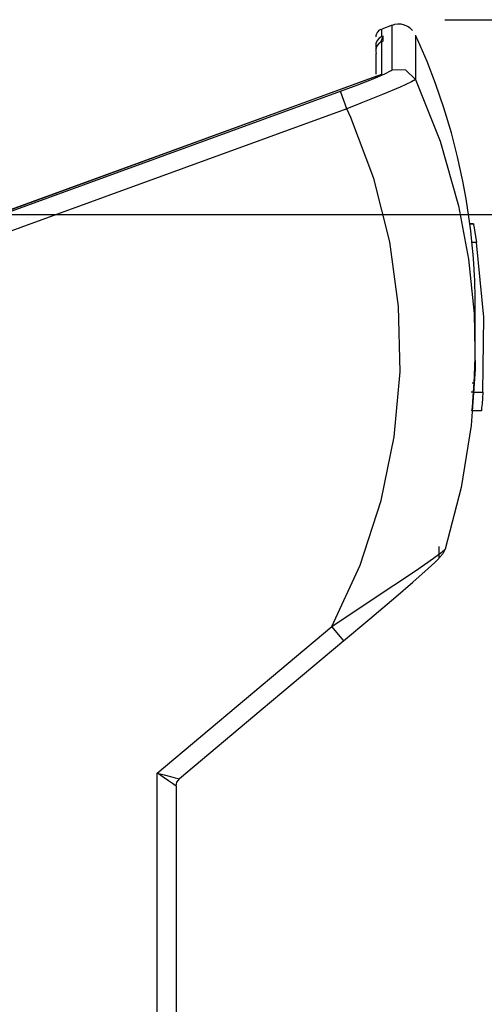
# Model space of a CAD drawing. Units: millimetres. Extents: x -89 to 70, y -72 to 71.
# Drawn here: x 27 to 32, y 49 to 59 of the extents above; entities that cross this region are included whole.
import ezdxf

# ---------------------------------------------------------------- set-up
doc = ezdxf.new("R2010")
doc.units = ezdxf.units.MM
doc.header["$MEASUREMENT"] = 0
doc.layers.add('Ebene 1', color=7, linetype='Continuous')

msp = doc.modelspace()

# ---------------------------------------------------------------- linework, layer by layer
at = {"layer": 'Ebene 1'}
for points, knots in [([(30.8863, 58.778), (30.8863, 58.778), (30.8841, 58.7812), (30.8841, 58.7812), (30.8841, 58.7812), (30.8841, 58.7812), (30.8818, 58.7843), (30.8818, 58.7843), (30.8818, 58.7843), (30.8818, 58.7843), (30.8601, 58.8054), (30.8601, 58.8054), (30.8601, 58.8054), (30.8601, 58.8054), (30.8338, 58.8216), (30.8338, 58.8216), (30.8338, 58.8216), (30.8338, 58.8216), (30.8022, 58.8352), (30.8022, 58.8352), (30.8022, 58.8352), (30.8022, 58.8352), (30.7689, 58.8435), (30.7689, 58.8435), (30.7689, 58.8435), (30.7689, 58.8435), (30.7336, 58.8461), (30.7336, 58.8461), (30.7336, 58.8461), (30.7336, 58.8461), (30.6989, 58.8411), (30.6989, 58.8411), (30.6989, 58.8411), (30.6989, 58.8411), (30.6851, 58.8364), (30.6851, 58.8364), (30.6851, 58.8364), (30.6851, 58.8364), (30.6716, 58.8302), (30.6716, 58.8302)], [0, 0, 0, 0, 0.1, 0.1, 0.1, 0.1, 0.2, 0.2, 0.2, 0.2, 0.3, 0.3, 0.3, 0.3, 0.4, 0.4, 0.4, 0.4, 0.5, 0.5, 0.5, 0.5, 0.6, 0.6, 0.6, 0.6, 0.7, 0.7, 0.7, 0.7, 0.8, 0.8, 0.8, 0.8, 0.9, 0.9, 0.9, 0.9, 1, 1, 1, 1]), ([(30.5588, 58.7902), (30.5588, 58.7902), (30.5507, 58.7866), (30.5507, 58.7866), (30.5507, 58.7866), (30.5507, 58.7866), (30.5433, 58.7821), (30.5433, 58.7821), (30.5433, 58.7821), (30.5433, 58.7821), (30.5339, 58.7744), (30.5339, 58.7744), (30.5339, 58.7744), (30.5339, 58.7744), (30.5257, 58.7655), (30.5257, 58.7655), (30.5257, 58.7655), (30.5257, 58.7655), (30.5198, 58.7574), (30.5198, 58.7574), (30.5198, 58.7574), (30.5198, 58.7574), (30.5149, 58.7492), (30.5149, 58.7492), (30.5149, 58.7492), (30.5149, 58.7492), (30.5118, 58.7427), (30.5118, 58.7427), (30.5118, 58.7427), (30.5118, 58.7427), (30.5094, 58.7368), (30.5094, 58.7368), (30.5094, 58.7368), (30.5094, 58.7368), (30.5079, 58.7324), (30.5079, 58.7324), (30.5079, 58.7324), (30.5079, 58.7324), (30.5069, 58.7287), (30.5069, 58.7287), (30.5069, 58.7287), (30.5069, 58.7287), (30.506, 58.7251), (30.506, 58.7251), (30.506, 58.7251), (30.506, 58.7251), (30.5055, 58.7223), (30.5055, 58.7223), (30.5055, 58.7223), (30.5055, 58.7223), (30.5048, 58.7188), (30.5048, 58.7188), (30.5048, 58.7188), (30.5048, 58.7188), (30.5045, 58.7164), (30.5045, 58.7164), (30.5045, 58.7164), (30.5045, 58.7164), (30.5043, 58.7145), (30.5043, 58.7145), (30.5043, 58.7145), (30.5043, 58.7145), (30.5042, 58.7137), (30.5042, 58.7137)], [0, 0, 0, 0, 0.0625, 0.0625, 0.0625, 0.0625, 0.125, 0.125, 0.125, 0.125, 0.1875, 0.1875, 0.1875, 0.1875, 0.25, 0.25, 0.25, 0.25, 0.3125, 0.3125, 0.3125, 0.3125, 0.375, 0.375, 0.375, 0.375, 0.4375, 0.4375, 0.4375, 0.4375, 0.5, 0.5, 0.5, 0.5, 0.5625, 0.5625, 0.5625, 0.5625, 0.625, 0.625, 0.625, 0.625, 0.6875, 0.6875, 0.6875, 0.6875, 0.75, 0.75, 0.75, 0.75, 0.8125, 0.8125, 0.8125, 0.8125, 0.875, 0.875, 0.875, 0.875, 0.9375, 0.9375, 0.9375, 0.9375, 1, 1, 1, 1]), ([(30.5676, 58.717), (30.5676, 58.717), (30.5675, 58.7756), (30.5675, 58.7756), (30.5675, 58.7756), (30.5675, 58.7756), (30.5674, 58.795), (30.5674, 58.795)], [0, 0, 0, 0, 0.5, 0.5, 0.5, 0.5, 1, 1, 1, 1]), ([(30.6748, 58.3736), (30.6748, 58.3736), (30.6747, 58.6294), (30.6747, 58.6294), (30.6747, 58.6294), (30.6747, 58.6294), (30.6745, 58.7828), (30.6745, 58.7828), (30.6745, 58.7828), (30.6745, 58.7828), (30.6743, 58.8339), (30.6743, 58.8339)], [0, 0, 0, 0, 0.3333333, 0.3333333, 0.3333333, 0.3333333, 0.6666667, 0.6666667, 0.6666667, 0.6666667, 1, 1, 1, 1]), ([(30.5677, 58.6639), (30.5677, 58.6639), (30.5395, 58.6478), (30.5395, 58.6478), (30.5395, 58.6478), (30.5395, 58.6478), (30.5181, 58.6233), (30.5181, 58.6233), (30.5181, 58.6233), (30.5181, 58.6233), (30.5061, 58.5931), (30.5061, 58.5931), (30.5061, 58.5931), (30.5061, 58.5931), (30.5048, 58.5606), (30.5048, 58.5606), (30.5048, 58.5606), (30.5048, 58.5606), (30.5099, 58.5398), (30.5099, 58.5398)], [0, 0, 0, 0, 0.2, 0.2, 0.2, 0.2, 0.4, 0.4, 0.4, 0.4, 0.6, 0.6, 0.6, 0.6, 0.8, 0.8, 0.8, 0.8, 1, 1, 1, 1]), ([(30.5676, 58.717), (30.5676, 58.717), (30.5666, 58.7167), (30.5666, 58.7167), (30.5666, 58.7167), (30.5666, 58.7167), (30.5386, 58.7003), (30.5386, 58.7003), (30.5386, 58.7003), (30.5386, 58.7003), (30.5175, 58.6755), (30.5175, 58.6755), (30.5175, 58.6755), (30.5175, 58.6755), (30.5059, 58.6452), (30.5059, 58.6452), (30.5059, 58.6452), (30.5059, 58.6452), (30.5049, 58.6127), (30.5049, 58.6127), (30.5049, 58.6127), (30.5049, 58.6127), (30.5098, 58.593), (30.5098, 58.593)], [0, 0, 0, 0, 0.1666667, 0.1666667, 0.1666667, 0.1666667, 0.3333333, 0.3333333, 0.3333333, 0.3333333, 0.5, 0.5, 0.5, 0.5, 0.6666667, 0.6666667, 0.6666667, 0.6666667, 0.8333333, 0.8333333, 0.8333333, 0.8333333, 1, 1, 1, 1]), ([(30.568, 58.3263), (30.568, 58.3263), (30.5678, 58.5211), (30.5678, 58.5211), (30.5678, 58.5211), (30.5678, 58.5211), (30.5677, 58.6639), (30.5677, 58.6639)], [0, 0, 0, 0, 0.5, 0.5, 0.5, 0.5, 1, 1, 1, 1]), ([(30.5801, 58.6684), (30.5801, 58.6684), (30.5801, 58.6967), (30.5801, 58.6967), (30.5801, 58.6967), (30.5801, 58.6967), (30.5801, 58.7216), (30.5801, 58.7216)], [0, 0, 0, 0, 0.5, 0.5, 0.5, 0.5, 1, 1, 1, 1]), ([(30.9164, 58.7328), (30.9164, 58.7328), (30.9165, 58.7113), (30.9165, 58.7113), (30.9165, 58.7113), (30.9165, 58.7113), (30.9166, 58.6473), (30.9166, 58.6473)], [0, 0, 0, 0, 0.5, 0.5, 0.5, 0.5, 1, 1, 1, 1]), ([(30.9166, 58.6473), (30.9166, 58.6473), (30.9168, 58.4972), (30.9168, 58.4972), (30.9168, 58.4972), (30.9168, 58.4972), (30.917, 58.2726), (30.917, 58.2726)], [0, 0, 0, 0, 0.5, 0.5, 0.5, 0.5, 1, 1, 1, 1]), ([(31.5348, 55.4468), (31.5348, 55.4468), (31.5347, 55.4988), (31.5347, 55.4988), (31.5347, 55.4988), (31.5347, 55.4988), (31.5347, 55.5477), (31.5347, 55.5477), (31.5347, 55.5477), (31.5347, 55.5477), (31.5346, 55.6436), (31.5346, 55.6436), (31.5346, 55.6436), (31.5346, 55.6436), (31.5346, 55.7254), (31.5346, 55.7254), (31.5346, 55.7254), (31.5346, 55.7254), (31.5345, 55.7942), (31.5345, 55.7942), (31.5345, 55.7942), (31.5345, 55.7942), (31.5344, 55.8482), (31.5344, 55.8482), (31.5344, 55.8482), (31.5344, 55.8482), (31.5344, 55.8889), (31.5344, 55.8889), (31.5344, 55.8889), (31.5344, 55.8889), (31.5342, 55.9305), (31.5342, 55.9305), (31.5342, 55.9305), (31.5342, 55.9305), (31.5342, 55.9391), (31.5342, 55.9391), (31.5342, 55.9391), (31.5342, 55.9391), (31.5341, 55.9503), (31.5341, 55.9503), (31.5341, 55.9503), (31.5341, 55.9503), (31.534, 55.9623), (31.534, 55.9623), (31.534, 55.9623), (31.534, 55.9623), (31.5338, 55.9804), (31.5338, 55.9804), (31.5338, 55.9804), (31.5338, 55.9804), (31.5336, 55.9991), (31.5336, 55.9991), (31.5336, 55.9991), (31.5336, 55.9991), (31.5331, 56.0304), (31.5331, 56.0304), (31.5331, 56.0304), (31.5331, 56.0304), (31.5326, 56.0539), (31.5326, 56.0539), (31.5326, 56.0539), (31.5326, 56.0539), (31.5318, 56.0871), (31.5318, 56.0871), (31.5318, 56.0871), (31.5318, 56.0871), (31.531, 56.1156), (31.531, 56.1156), (31.531, 56.1156), (31.531, 56.1156), (31.5298, 56.1514), (31.5298, 56.1514), (31.5298, 56.1514), (31.5298, 56.1514), (31.5281, 56.1934), (31.5281, 56.1934), (31.5281, 56.1934), (31.5281, 56.1934), (31.5259, 56.2421), (31.5259, 56.2421), (31.5259, 56.2421), (31.5259, 56.2421), (31.5226, 56.3023), (31.5226, 56.3023), (31.5226, 56.3023), (31.5226, 56.3023), (31.5186, 56.3667), (31.5186, 56.3667), (31.5186, 56.3667), (31.5186, 56.3667), (31.5115, 56.4613), (31.5115, 56.4613), (31.5115, 56.4613), (31.5115, 56.4613), (31.5028, 56.558), (31.5028, 56.558), (31.5028, 56.558), (31.5028, 56.558), (31.4872, 56.7035), (31.4872, 56.7035), (31.4872, 56.7035), (31.4872, 56.7035), (31.4682, 56.8496), (31.4682, 56.8496), (31.4682, 56.8496), (31.4682, 56.8496), (31.4396, 57.0346), (31.4396, 57.0346), (31.4396, 57.0346), (31.4396, 57.0346), (31.4058, 57.2189), (31.4058, 57.2189), (31.4058, 57.2189), (31.4058, 57.2189), (31.3512, 57.4708), (31.3512, 57.4708), (31.3512, 57.4708), (31.3512, 57.4708), (31.2868, 57.7205), (31.2868, 57.7205), (31.2868, 57.7205), (31.2868, 57.7205), (31.2092, 57.9772), (31.2092, 57.9772), (31.2092, 57.9772), (31.2092, 57.9772), (31.1227, 58.2313), (31.1227, 58.2313), (31.1227, 58.2313), (31.1227, 58.2313), (31.038, 58.4576), (31.038, 58.4576), (31.038, 58.4576), (31.038, 58.4576), (30.941, 58.6786), (30.941, 58.6786), (30.941, 58.6786), (30.941, 58.6786), (30.9299, 58.7011), (30.9299, 58.7011), (30.9299, 58.7011), (30.9299, 58.7011), (30.9187, 58.7236), (30.9187, 58.7236)], [0, 0, 0, 0, 0.0277778, 0.0277778, 0.0277778, 0.0277778, 0.0555556, 0.0555556, 0.0555556, 0.0555556, 0.0833333, 0.0833333, 0.0833333, 0.0833333, 0.1111111, 0.1111111, 0.1111111, 0.1111111, 0.1388889, 0.1388889, 0.1388889, 0.1388889, 0.1666667, 0.1666667, 0.1666667, 0.1666667, 0.1944444, 0.1944444, 0.1944444, 0.1944444, 0.2222222, 0.2222222, 0.2222222, 0.2222222, 0.25, 0.25, 0.25, 0.25, 0.2777778, 0.2777778, 0.2777778, 0.2777778, 0.3055556, 0.3055556, 0.3055556, 0.3055556, 0.3333333, 0.3333333, 0.3333333, 0.3333333, 0.3611111, 0.3611111, 0.3611111, 0.3611111, 0.3888889, 0.3888889, 0.3888889, 0.3888889, 0.4166667, 0.4166667, 0.4166667, 0.4166667, 0.4444444, 0.4444444, 0.4444444, 0.4444444, 0.4722222, 0.4722222, 0.4722222, 0.4722222, 0.5, 0.5, 0.5, 0.5, 0.5277778, 0.5277778, 0.5277778, 0.5277778, 0.5555556, 0.5555556, 0.5555556, 0.5555556, 0.5833333, 0.5833333, 0.5833333, 0.5833333, 0.6111111, 0.6111111, 0.6111111, 0.6111111, 0.6388889, 0.6388889, 0.6388889, 0.6388889, 0.6666667, 0.6666667, 0.6666667, 0.6666667, 0.6944444, 0.6944444, 0.6944444, 0.6944444, 0.7222222, 0.7222222, 0.7222222, 0.7222222, 0.75, 0.75, 0.75, 0.75, 0.7777778, 0.7777778, 0.7777778, 0.7777778, 0.8055556, 0.8055556, 0.8055556, 0.8055556, 0.8333333, 0.8333333, 0.8333333, 0.8333333, 0.8611111, 0.8611111, 0.8611111, 0.8611111, 0.8888889, 0.8888889, 0.8888889, 0.8888889, 0.9166667, 0.9166667, 0.9166667, 0.9166667, 0.9444444, 0.9444444, 0.9444444, 0.9444444, 0.9722222, 0.9722222, 0.9722222, 0.9722222, 1, 1, 1, 1]), ([(30.51, 58.327), (30.51, 58.327), (30.51, 58.446), (30.51, 58.446), (30.51, 58.446), (30.51, 58.446), (30.5099, 58.5398), (30.5099, 58.5398)], [0, 0, 0, 0, 0.5, 0.5, 0.5, 0.5, 1, 1, 1, 1]), ([(30.1386, 58.1502), (30.1386, 58.1502), (30.319, 58.2176), (30.319, 58.2176), (30.319, 58.2176), (30.319, 58.2176), (30.4781, 58.2803), (30.4781, 58.2803), (30.4781, 58.2803), (30.4781, 58.2803), (30.5973, 58.3309), (30.5973, 58.3309), (30.5973, 58.3309), (30.5973, 58.3309), (30.6636, 58.3639), (30.6636, 58.3639), (30.6636, 58.3639), (30.6636, 58.3639), (30.6748, 58.3736), (30.6748, 58.3736)], [0, 0, 0, 0, 0.2, 0.2, 0.2, 0.2, 0.4, 0.4, 0.4, 0.4, 0.6, 0.6, 0.6, 0.6, 0.8, 0.8, 0.8, 0.8, 1, 1, 1, 1]), ([(30.917, 58.2726), (30.917, 58.2726), (30.8157, 58.3704), (30.8157, 58.3704), (30.8157, 58.3704), (30.8157, 58.3704), (30.6748, 58.3736), (30.6748, 58.3736)], [0, 0, 0, 0, 0.5, 0.5, 0.5, 0.5, 1, 1, 1, 1]), ([(30.917, 58.2726), (30.917, 58.2726), (30.8753, 58.2469), (30.8753, 58.2469), (30.8753, 58.2469), (30.8753, 58.2469), (30.757, 58.1928), (30.757, 58.1928), (30.757, 58.1928), (30.757, 58.1928), (30.5756, 58.1163), (30.5756, 58.1163), (30.5756, 58.1163), (30.5756, 58.1163), (30.3513, 58.026), (30.3513, 58.026), (30.3513, 58.026), (30.3513, 58.026), (30.2048, 57.9686), (30.2048, 57.9686)], [0, 0, 0, 0, 0.2, 0.2, 0.2, 0.2, 0.4, 0.4, 0.4, 0.4, 0.6, 0.6, 0.6, 0.6, 0.8, 0.8, 0.8, 0.8, 1, 1, 1, 1]), ([(30.5629, 58.3242), (30.5629, 58.3242), (30.5641, 58.3248), (30.5641, 58.3248), (30.5641, 58.3248), (30.5641, 58.3248), (30.5663, 58.3256), (30.5663, 58.3256), (30.5663, 58.3256), (30.5663, 58.3256), (30.568, 58.3263), (30.568, 58.3263)], [0, 0, 0, 0, 0.3333333, 0.3333333, 0.3333333, 0.3333333, 0.6666667, 0.6666667, 0.6666667, 0.6666667, 1, 1, 1, 1]), ([(30.917, 58.2726), (30.917, 58.2726), (31.1717, 57.6337), (31.1717, 57.6337), (31.1717, 57.6337), (31.1717, 57.6337), (31.362, 56.9652), (31.362, 56.9652), (31.362, 56.9652), (31.362, 56.9652), (31.4655, 56.4108), (31.4655, 56.4108), (31.4655, 56.4108), (31.4655, 56.4108), (31.5226, 55.8496), (31.5226, 55.8496), (31.5226, 55.8496), (31.5226, 55.8496), (31.5325, 55.2693), (31.5325, 55.2693), (31.5325, 55.2693), (31.5325, 55.2693), (31.4928, 54.6902), (31.4928, 54.6902), (31.4928, 54.6902), (31.4928, 54.6902), (31.3892, 54.0455), (31.3892, 54.0455), (31.3892, 54.0455), (31.3892, 54.0455), (31.2223, 53.4079), (31.2223, 53.4079)], [0, 0, 0, 0, 0.125, 0.125, 0.125, 0.125, 0.25, 0.25, 0.25, 0.25, 0.375, 0.375, 0.375, 0.375, 0.5, 0.5, 0.5, 0.5, 0.625, 0.625, 0.625, 0.625, 0.75, 0.75, 0.75, 0.75, 0.875, 0.875, 0.875, 0.875, 1, 1, 1, 1]), ([(22.6312, 55.4143), (22.6312, 55.4143), (22.9949, 55.5469), (22.9949, 55.5469), (22.9949, 55.5469), (22.9949, 55.5469), (24.4498, 56.0771), (24.4498, 56.0771), (24.4498, 56.0771), (24.4498, 56.0771), (30.1386, 58.1502), (30.1386, 58.1502)], [0, 0, 0, 0, 0.3333333, 0.3333333, 0.3333333, 0.3333333, 0.6666667, 0.6666667, 0.6666667, 0.6666667, 1, 1, 1, 1]), ([(30.2048, 57.9686), (30.2048, 57.9686), (30.159, 58.0941), (30.159, 58.0941), (30.159, 58.0941), (30.159, 58.0941), (30.1386, 58.1502), (30.1386, 58.1502)], [0, 0, 0, 0, 0.5, 0.5, 0.5, 0.5, 1, 1, 1, 1]), ([(30.0491, 52.6061), (30.0491, 52.6061), (30.3435, 53.2433), (30.3435, 53.2433), (30.3435, 53.2433), (30.3435, 53.2433), (30.5619, 53.9104), (30.5619, 53.9104), (30.5619, 53.9104), (30.5619, 53.9104), (30.6966, 54.5718), (30.6966, 54.5718), (30.6966, 54.5718), (30.6966, 54.5718), (30.7569, 55.2462), (30.7569, 55.2462), (30.7569, 55.2462), (30.7569, 55.2462), (30.7416, 55.921), (30.7416, 55.921), (30.7416, 55.921), (30.7416, 55.921), (30.6498, 56.5899), (30.6498, 56.5899), (30.6498, 56.5899), (30.6498, 56.5899), (30.4834, 57.2466), (30.4834, 57.2466), (30.4834, 57.2466), (30.4834, 57.2466), (30.2456, 57.8785), (30.2456, 57.8785), (30.2456, 57.8785), (30.2456, 57.8785), (30.2048, 57.9686), (30.2048, 57.9686)], [0, 0, 0, 0, 0.1111111, 0.1111111, 0.1111111, 0.1111111, 0.2222222, 0.2222222, 0.2222222, 0.2222222, 0.3333333, 0.3333333, 0.3333333, 0.3333333, 0.4444444, 0.4444444, 0.4444444, 0.4444444, 0.5555556, 0.5555556, 0.5555556, 0.5555556, 0.6666667, 0.6666667, 0.6666667, 0.6666667, 0.7777778, 0.7777778, 0.7777778, 0.7777778, 0.8888889, 0.8888889, 0.8888889, 0.8888889, 1, 1, 1, 1]), ([(31.5144, 56.7773), (31.5144, 56.7773), (31.5164, 56.7666), (31.5164, 56.7666), (31.5164, 56.7666), (31.5164, 56.7666), (31.522, 56.736), (31.522, 56.736), (31.522, 56.736), (31.522, 56.736), (31.5303, 56.6886), (31.5303, 56.6886), (31.5303, 56.6886), (31.5303, 56.6886), (31.5403, 56.6289), (31.5403, 56.6289), (31.5403, 56.6289), (31.5403, 56.6289), (31.5476, 56.5838), (31.5476, 56.5838)], [0, 0, 0, 0, 0.2, 0.2, 0.2, 0.2, 0.4, 0.4, 0.4, 0.4, 0.6, 0.6, 0.6, 0.6, 0.8, 0.8, 0.8, 0.8, 1, 1, 1, 1]), ([(31.6137, 55.0353), (31.6137, 55.0353), (31.6245, 55.8114), (31.6245, 55.8114), (31.6245, 55.8114), (31.6245, 55.8114), (31.5476, 56.5838), (31.5476, 56.5838)], [0, 0, 0, 0, 0.5, 0.5, 0.5, 0.5, 1, 1, 1, 1]), ([(31.5229, 55.132), (31.5229, 55.132), (31.5296, 55.2754), (31.5296, 55.2754), (31.5296, 55.2754), (31.5296, 55.2754), (31.5332, 55.4189), (31.5332, 55.4189)], [0, 0, 0, 0, 0.5, 0.5, 0.5, 0.5, 1, 1, 1, 1]), ([(31.5167, 55.0353), (31.5167, 55.0353), (31.5256, 55.1821), (31.5256, 55.1821), (31.5256, 55.1821), (31.5256, 55.1821), (31.5313, 55.3291), (31.5313, 55.3291)], [0, 0, 0, 0, 0.5, 0.5, 0.5, 0.5, 1, 1, 1, 1]), ([(31.5229, 55.132), (31.5229, 55.132), (31.521, 55.1), (31.521, 55.1), (31.521, 55.1), (31.521, 55.1), (31.5192, 55.0715), (31.5192, 55.0715), (31.5192, 55.0715), (31.5192, 55.0715), (31.5177, 55.0499), (31.5177, 55.0499), (31.5177, 55.0499), (31.5177, 55.0499), (31.5168, 55.0376), (31.5168, 55.0376), (31.5168, 55.0376), (31.5168, 55.0376), (31.5167, 55.0353), (31.5167, 55.0353)], [0, 0, 0, 0, 0.2, 0.2, 0.2, 0.2, 0.4, 0.4, 0.4, 0.4, 0.6, 0.6, 0.6, 0.6, 0.8, 0.8, 0.8, 0.8, 1, 1, 1, 1]), ([(31.5127, 54.9846), (31.5127, 54.9846), (31.5116, 54.971), (31.5116, 54.971), (31.5116, 54.971), (31.5116, 54.971), (31.5068, 54.9141), (31.5068, 54.9141), (31.5068, 54.9141), (31.5068, 54.9141), (31.5028, 54.8709), (31.5028, 54.8709), (31.5028, 54.8709), (31.5028, 54.8709), (31.5004, 54.8463), (31.5004, 54.8463), (31.5004, 54.8463), (31.5004, 54.8463), (31.4999, 54.8417), (31.4999, 54.8417)], [0, 0, 0, 0, 0.2, 0.2, 0.2, 0.2, 0.4, 0.4, 0.4, 0.4, 0.6, 0.6, 0.6, 0.6, 0.8, 0.8, 0.8, 0.8, 1, 1, 1, 1]), ([(31.5, 54.8417), (31.5, 54.8417), (31.5011, 54.8526), (31.5011, 54.8526), (31.5011, 54.8526), (31.5011, 54.8526), (31.5041, 54.8838), (31.5041, 54.8838), (31.5041, 54.8838), (31.5041, 54.8838), (31.5085, 54.9321), (31.5085, 54.9321), (31.5085, 54.9321), (31.5085, 54.9321), (31.5135, 54.9921), (31.5135, 54.9921), (31.5135, 54.9921), (31.5135, 54.9921), (31.5167, 55.0353), (31.5167, 55.0353)], [0, 0, 0, 0, 0.2, 0.2, 0.2, 0.2, 0.4, 0.4, 0.4, 0.4, 0.6, 0.6, 0.6, 0.6, 0.8, 0.8, 0.8, 0.8, 1, 1, 1, 1]), ([(31.6137, 55.0353), (31.6137, 55.0353), (31.6089, 54.971), (31.6089, 54.971), (31.6089, 54.971), (31.6089, 54.971), (31.6041, 54.9141), (31.6041, 54.9141), (31.6041, 54.9141), (31.6041, 54.9141), (31.6001, 54.8709), (31.6001, 54.8709), (31.6001, 54.8709), (31.6001, 54.8709), (31.5977, 54.8463), (31.5977, 54.8463), (31.5977, 54.8463), (31.5977, 54.8463), (31.5973, 54.8417), (31.5973, 54.8417)], [0, 0, 0, 0, 0.2, 0.2, 0.2, 0.2, 0.4, 0.4, 0.4, 0.4, 0.6, 0.6, 0.6, 0.6, 0.8, 0.8, 0.8, 0.8, 1, 1, 1, 1]), ([(31.161, 53.3179), (31.161, 53.3179), (31.161, 53.3792), (31.161, 53.3792), (31.161, 53.3792), (31.161, 53.3792), (31.161, 53.4363), (31.161, 53.4363)], [0, 0, 0, 0, 0.5, 0.5, 0.5, 0.5, 1, 1, 1, 1]), ([(30.0491, 52.6061), (30.0491, 52.6061), (30.3756, 52.8237), (30.3756, 52.8237), (30.3756, 52.8237), (30.3756, 52.8237), (30.6933, 53.0356), (30.6933, 53.0356), (30.6933, 53.0356), (30.6933, 53.0356), (30.9145, 53.185), (30.9145, 53.185), (30.9145, 53.185), (30.9145, 53.185), (31.1024, 53.3149), (31.1024, 53.3149), (31.1024, 53.3149), (31.1024, 53.3149), (31.1903, 53.3792), (31.1903, 53.3792), (31.1903, 53.3792), (31.1903, 53.3792), (31.2223, 53.4079), (31.2223, 53.4079)], [0, 0, 0, 0, 0.1666667, 0.1666667, 0.1666667, 0.1666667, 0.3333333, 0.3333333, 0.3333333, 0.3333333, 0.5, 0.5, 0.5, 0.5, 0.6666667, 0.6666667, 0.6666667, 0.6666667, 0.8333333, 0.8333333, 0.8333333, 0.8333333, 1, 1, 1, 1]), ([(31.2212, 53.4079), (31.2212, 53.4079), (31.1975, 53.3586), (31.1975, 53.3586), (31.1975, 53.3586), (31.1975, 53.3586), (31.161, 53.3179), (31.161, 53.3179)], [0, 0, 0, 0, 0.5, 0.5, 0.5, 0.5, 1, 1, 1, 1]), ([(30.1724, 52.4581), (30.1724, 52.4581), (30.4448, 52.6878), (30.4448, 52.6878), (30.4448, 52.6878), (30.4448, 52.6878), (30.7115, 52.915), (30.7115, 52.915), (30.7115, 52.915), (30.7115, 52.915), (30.8883, 53.0678), (30.8883, 53.0678), (30.8883, 53.0678), (30.8883, 53.0678), (31.0465, 53.2072), (31.0465, 53.2072), (31.0465, 53.2072), (31.0465, 53.2072), (31.1166, 53.2714), (31.1166, 53.2714), (31.1166, 53.2714), (31.1166, 53.2714), (31.1572, 53.312), (31.1572, 53.312), (31.1572, 53.312), (31.1572, 53.312), (31.161, 53.3179), (31.161, 53.3179)], [0, 0, 0, 0, 0.1428571, 0.1428571, 0.1428571, 0.1428571, 0.2857143, 0.2857143, 0.2857143, 0.2857143, 0.4285714, 0.4285714, 0.4285714, 0.4285714, 0.5714286, 0.5714286, 0.5714286, 0.5714286, 0.7142857, 0.7142857, 0.7142857, 0.7142857, 0.8571429, 0.8571429, 0.8571429, 0.8571429, 1, 1, 1, 1]), ([(30.1735, 52.4581), (30.1735, 52.4581), (30.1389, 52.4993), (30.1389, 52.4993), (30.1389, 52.4993), (30.1389, 52.4993), (30.0491, 52.6061), (30.0491, 52.6061)], [0, 0, 0, 0, 0.5, 0.5, 0.5, 0.5, 1, 1, 1, 1]), ([(30.1735, 52.4581), (30.1735, 52.4581), (29.319, 51.7401), (29.319, 51.7401), (29.319, 51.7401), (29.319, 51.7401), (28.4725, 51.0288), (28.4725, 51.0288)], [0, 0, 0, 0, 0.5, 0.5, 0.5, 0.5, 1, 1, 1, 1]), ([(28.2443, 51.0898), (28.2443, 51.0898), (28.2459, 51.0894), (28.2459, 51.0894), (28.2459, 51.0894), (28.2459, 51.0894), (28.3147, 51.0709), (28.3147, 51.0709), (28.3147, 51.0709), (28.3147, 51.0709), (28.3808, 51.0532), (28.3808, 51.0532), (28.3808, 51.0532), (28.3808, 51.0532), (28.43, 51.04), (28.43, 51.04), (28.43, 51.04), (28.43, 51.04), (28.4614, 51.0316), (28.4614, 51.0316), (28.4614, 51.0316), (28.4614, 51.0316), (28.4724, 51.0286), (28.4724, 51.0286)], [0, 0, 0, 0, 0.1666667, 0.1666667, 0.1666667, 0.1666667, 0.3333333, 0.3333333, 0.3333333, 0.3333333, 0.5, 0.5, 0.5, 0.5, 0.6666667, 0.6666667, 0.6666667, 0.6666667, 0.8333333, 0.8333333, 0.8333333, 0.8333333, 1, 1, 1, 1]), ([(28.4379, 50.9545), (28.4379, 50.9545), (28.4285, 50.9611), (28.4285, 50.9611), (28.4285, 50.9611), (28.4285, 50.9611), (28.4019, 50.9797), (28.4019, 50.9797), (28.4019, 50.9797), (28.4019, 50.9797), (28.3601, 51.0089), (28.3601, 51.0089), (28.3601, 51.0089), (28.3601, 51.0089), (28.304, 51.0481), (28.304, 51.0481), (28.304, 51.0481), (28.304, 51.0481), (28.2457, 51.0888), (28.2457, 51.0888), (28.2457, 51.0888), (28.2457, 51.0888), (28.2443, 51.0898), (28.2443, 51.0898)], [0, 0, 0, 0, 0.1666667, 0.1666667, 0.1666667, 0.1666667, 0.3333333, 0.3333333, 0.3333333, 0.3333333, 0.5, 0.5, 0.5, 0.5, 0.6666667, 0.6666667, 0.6666667, 0.6666667, 0.8333333, 0.8333333, 0.8333333, 0.8333333, 1, 1, 1, 1]), ([(28.4379, 50.9545), (28.4379, 50.9545), (28.447, 50.9953), (28.447, 50.9953), (28.447, 50.9953), (28.447, 50.9953), (28.4724, 51.0286), (28.4724, 51.0286)], [0, 0, 0, 0, 0.5, 0.5, 0.5, 0.5, 1, 1, 1, 1]), ([(28.4379, 42.879), (28.4379, 42.879), (28.3511, 43.052), (28.3511, 43.052), (28.3511, 43.052), (28.3511, 43.052), (27.9945, 43.7393), (27.9945, 43.7393), (27.9945, 43.7393), (27.9945, 43.7393), (27.2363, 45.0898), (27.2363, 45.0898), (27.2363, 45.0898), (27.2363, 45.0898), (26.4179, 46.4083), (26.4179, 46.4083), (26.4179, 46.4083), (26.4179, 46.4083), (25.1019, 48.2909), (25.1019, 48.2909), (25.1019, 48.2909), (25.1019, 48.2909), (23.6598, 50.0913), (23.6598, 50.0913)], [0, 0, 0, 0, 0.1666667, 0.1666667, 0.1666667, 0.1666667, 0.3333333, 0.3333333, 0.3333333, 0.3333333, 0.5, 0.5, 0.5, 0.5, 0.6666667, 0.6666667, 0.6666667, 0.6666667, 0.8333333, 0.8333333, 0.8333333, 0.8333333, 1, 1, 1, 1]), ([(23.7333, 50.1542), (23.7333, 50.1542), (25.0867, 48.4721), (25.0867, 48.4721), (25.0867, 48.4721), (25.0867, 48.4721), (26.3394, 46.7038), (26.3394, 46.7038), (26.3394, 46.7038), (26.3394, 46.7038), (27.494, 44.8405), (27.494, 44.8405), (27.494, 44.8405), (27.494, 44.8405), (28.5347, 42.9017), (28.5347, 42.9017)], [0, 0, 0, 0, 0.25, 0.25, 0.25, 0.25, 0.5, 0.5, 0.5, 0.5, 0.75, 0.75, 0.75, 0.75, 1, 1, 1, 1])]:
    msp.add_open_spline(points, degree=3, knots=knots, dxfattribs=at)
for points in [[(31.2199, 58.8915), (31.2199, 58.8915), (41.0031, 58.8915), (41.0031, 58.8915)], [(31.2199, 58.8915), (31.2199, 58.8915), (37.9062, 58.8915), (37.9062, 58.8915)], [(30.6743, 58.8339), (30.6743, 58.8339), (30.5674, 58.795), (30.5674, 58.795)], [(30.5568, 58.6577), (30.5568, 58.6577), (30.5801, 58.7216), (30.5801, 58.7216)], [(30.5801, 58.7216), (30.5801, 58.7216), (30.5676, 58.717), (30.5676, 58.717)], [(30.5801, 58.6684), (30.5801, 58.6684), (30.5677, 58.6639), (30.5677, 58.6639)], [(30.5629, 58.3242), (30.5629, 58.3242), (22.6312, 55.4305), (22.6312, 55.4305)], [(26.7136, 56.9203), (26.7136, 56.9203), (30.509, 58.305), (30.509, 58.305)], [(30.568, 58.3263), (30.568, 58.3263), (30.5592, 58.3226), (30.5592, 58.3226)], [(30.2048, 57.9686), (30.2048, 57.9686), (22.6312, 55.2085), (22.6312, 55.2085)], [(15.6634, 56.8741), (15.6634, 56.8741), (34.8092, 56.8741), (34.8092, 56.8741)], [(31.4768, 56.7773), (31.4768, 56.7773), (31.5144, 56.7773), (31.5144, 56.7773)], [(31.5142, 56.7773), (31.5142, 56.7773), (31.4768, 56.7773), (31.4768, 56.7773)], [(31.5144, 56.7773), (31.5144, 56.7773), (31.5142, 56.7773), (31.5142, 56.7773)], [(31.5476, 56.5838), (31.5476, 56.5838), (31.4998, 56.5838), (31.4998, 56.5838)], [(31.5024, 55.132), (31.5024, 55.132), (31.5229, 55.132), (31.5229, 55.132)], [(31.5167, 55.0353), (31.5167, 55.0353), (31.4926, 55.0353), (31.4926, 55.0353)], [(31.5167, 55.0353), (31.5167, 55.0353), (31.6137, 55.0353), (31.6137, 55.0353)], [(31.5, 54.8417), (31.5, 54.8417), (31.4999, 54.8417), (31.4999, 54.8417)], [(31.5973, 54.8417), (31.5973, 54.8417), (31.5, 54.8417), (31.5, 54.8417)], [(28.2443, 51.0898), (28.2443, 51.0898), (30.0491, 52.6061), (30.0491, 52.6061)], [(28.2443, 47.7426), (28.2443, 47.7426), (28.2443, 51.0898), (28.2443, 51.0898)], [(28.4724, 51.0286), (28.4724, 51.0286), (28.4725, 51.0288), (28.4725, 51.0288)], [(28.4379, 50.9545), (28.4379, 50.9545), (28.4379, 47.905), (28.4379, 47.905)]]:
    msp.add_open_spline(points, degree=3, dxfattribs=at)

doc.saveas('drawing.dxf')
